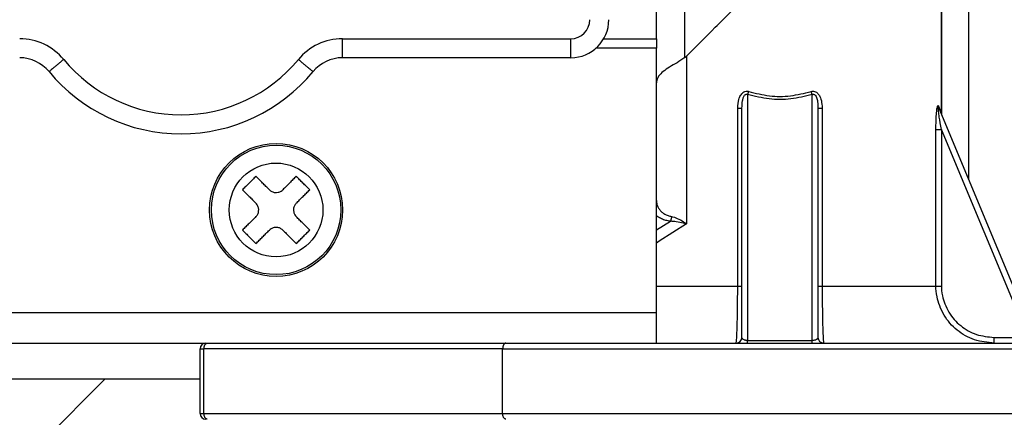
# Model space of a CAD drawing. Extents: x 0 to 8400, y 0 to 5940.
# Drawn here: x 1702 to 1754, y 1318 to 1338 of the extents above; entities that cross this region are included whole.
import ezdxf

# ---------------------------------------------------------------- set-up
doc = ezdxf.new("R2010")
doc.units = 0
doc.layers.get('0').update_dxf_attribs({"linetype": 'CONTINUOUS'})
doc.layers.add('DD0', color=7, linetype='CONTINUOUS')
doc.layers.add('M0', color=3, linetype='CONTINUOUS')
doc.styles.get("Standard").update_dxf_attribs({"font": 'txt', "bigfont": 'BIGFONT'})
doc.dimstyles.new('LEADSTYL', dxfattribs={"dimtxt": 64, "dimasz": 59.999999, "dimexe": 0.18, "dimexo": 0.0625, "dimgap": 1, "dimtad": 0, "dimtih": 1, "dimtoh": 1, "dimdec": 4, "dimzin": 0, "dimdsep": 46, "dimtxsty": 'STANDARD', "dimblk1": 'OPEN', "dimblk2": 'OPEN', "dimsah": 1, "dimcen": 0.09, "dimadec": 0, "dimazin": 0, "dimtfac": 1, "dimtdec": 4, "dimtofl": 0, "dimtmove": 0, "dimatfit": 3, "dimfxl": 1, "dimtolj": 1, "dimtzin": 0, "dimarcsym": 0})
doc.dimstyles.get("Standard").update_dxf_attribs({"dimtxt": 64, "dimasz": 59.999999, "dimexe": 1.5, "dimexo": 0, "dimgap": 1, "dimtad": 3, "dimtih": 1, "dimtoh": 1, "dimdsep": 46, "dimtxsty": 'STANDARD', "dimblk1": 'OPEN', "dimblk2": 'OPEN', "dimsah": 1, "dimcen": 0.09, "dimadec": 0, "dimazin": 0, "dimtfac": 1, "dimtdec": 4, "dimtofl": 0, "dimtmove": 0, "dimatfit": 3, "dimfxl": 1, "dimtolj": 1, "dimtzin": 0, "dimlwd": 13, "dimlwe": 13, "dimarcsym": 0})

# ---------------------------------------------------------------- blocks, each defined once
blk = doc.blocks.new('_OPEN')
at = {"color": 0, "lineweight": 13}
for p, q in [((-0.965926, 0.258819), (0, 0)), ((0, 0), (-1, 0)), ((0, 0), (-0.965926, -0.258819))]:
    blk.add_line(p, q, dxfattribs=at)
blk = doc.blocks.new('*D2')
for p in [(1890.602253, 1616.795315), (1471.741311, 1162.795333), (1701.246674, 1162.795333)]:
    blk.add_point(p)
at = {"layer": 'DD0', "linetype": 'CONTINUOUS'}
for p, q in [((1890.602236, 1616.795325), (1441.741312, 1616.795325)), ((1471.741311, 1222.795316), (1471.741311, 1556.795326)), ((1701.246618, 1162.795317), (1441.741312, 1162.795317))]:
    blk.add_line(p, q, dxfattribs=at)
at = {"layer": 'DD0', "xscale": 59.999999, "yscale": 59.999999}
for p, rotation in [((1471.741311, 1616.795325), 90), ((1471.741311, 1162.795317), 270)]:
    blk.add_blockref('_OPEN', p, dxfattribs=dict(at, rotation=rotation))
at = {"layer": 'DD0', "width": 0.833333}
blk.add_text('４５４', height=64, rotation=90.000003, dxfattribs=at).set_placement((1451.741311, 1299.128699))
blk = doc.blocks.new('*D3')
for p in [(1725.828404, 1292.495307), (1580.116248, 1162.795333), (1773.84668, 1162.795333)]:
    blk.add_point(p)
at = {"layer": 'DD0', "linetype": 'CONTINUOUS'}
for p, q in [((1580.116248, 1352.49525), (1580.116248, 1570.495258)), ((1725.828374, 1292.495251), (1550.116249, 1292.495251)), ((1580.116248, 1162.795317), (1580.116248, 1292.495251)), ((1773.846714, 1162.795317), (1550.116249, 1162.795317)), ((1580.116248, 1096.795318), (1580.116248, 1102.795317))]:
    blk.add_line(p, q, dxfattribs=at)
at = {"layer": 'DD0', "xscale": 59.999999, "yscale": 59.999999}
for p, rotation in [((1580.116248, 1292.495251), 270), ((1580.116248, 1162.795317), 90)]:
    blk.add_blockref('_OPEN', p, dxfattribs=dict(at, rotation=rotation))
at = {"layer": 'DD0', "width": 0.833333}
blk.add_text('１３０', height=64, rotation=90.000003, dxfattribs=at).set_placement((1560.116249, 1363.828711))
blk = doc.blocks.new('*D34')
for p in [(1764.234741, 2359.788178), (1338.489665, 1162.795333), (1773.84668, 1162.795333)]:
    blk.add_point(p)
at = {"layer": 'DD0', "linetype": 'CONTINUOUS'}
for p, q in [((1764.234745, 2359.788173), (1308.489666, 2359.788173)), ((1338.489665, 1222.795316), (1338.489665, 2299.788174)), ((1773.846714, 1162.795317), (1308.489666, 1162.795317))]:
    blk.add_line(p, q, dxfattribs=at)
at = {"layer": 'DD0', "xscale": 59.999999, "yscale": 59.999999}
for p, rotation in [((1338.489665, 2359.788173), 90), ((1338.489665, 1162.795317), 270)]:
    blk.add_blockref('_OPEN', p, dxfattribs=dict(at, rotation=rotation))
at = {"layer": 'DD0', "width": 0.833333}
blk.add_text('１１９７', height=64, rotation=90.000003, dxfattribs=at).set_placement((1318.489665, 1638.625154))

msp = doc.modelspace()

# ---------------------------------------------------------------- linework, layer by layer
at = {"layer": 'M0', "linetype": 'CONTINUOUS', "lineweight": 25}
for p, q in [((1750.251347, 1663.795313), (1750.251347, 1333.494719)), ((1751.665557, 1648.295312), (1751.665557, 1330.100607)), ((1735.251094, 1337.495323), (1735.251094, 1345.495324)), ((1750.251079, 1333.555322), (1750.251079, 1341.495316)), ((1736.751104, 1336.50368), (1736.751104, 1339.756678)), ((1718.736375, 1336.495321), (1718.736375, 1337.495323)), ((1718.736375, 1337.495323), (1730.751092, 1337.495323)), ((1730.751092, 1336.495321), (1730.751092, 1337.495323)), ((1732.483144, 1337.495323), (1735.251094, 1337.495323)), ((1735.251094, 1337.495323), (1735.251094, 1336.995314)), ((1735.251094, 1336.995314), (1732.073958, 1336.995314)), ((1735.251094, 1323.095318), (1735.251094, 1336.995314)), ((1730.751092, 1336.495321), (1718.736375, 1336.495321)), ((1736.751104, 1336.50368), (1736.778731, 1336.526583)), ((1736.778731, 1336.526583), (1736.830051, 1336.574267)), ((1736.830051, 1336.574267), (1736.830051, 1327.762987)), ((1740.051086, 1334.555637), (1740.051086, 1321.630116)), ((1743.451083, 1321.630116), (1743.451083, 1334.555637)), ((1739.529485, 1333.843674), (1739.751095, 1333.843674)), ((1739.529485, 1324.495311), (1739.529485, 1333.843674)), ((1739.751095, 1321.795325), (1739.751095, 1333.843674)), ((1743.751103, 1333.843674), (1743.751103, 1321.795325)), ((1743.751103, 1333.843674), (1743.972684, 1333.843674)), ((1743.972684, 1333.843674), (1743.972684, 1324.495311)), ((1750.090981, 1333.953153), (1750.233257, 1333.599653)), ((1750.108416, 1333.837773), (1755.174155, 1321.679931)), ((1750.233257, 1333.599653), (1750.251079, 1333.555322)), ((1749.955619, 1324.495311), (1749.955619, 1332.72944)), ((1749.955619, 1332.72944), (1750.245208, 1332.72944)), ((1750.245208, 1332.72944), (1750.245208, 1324.495311)), ((1754.801089, 1321.795325), (1750.245208, 1332.72944)), ((1735.251094, 1327.441152), (1735.990191, 1327.898632)), ((1736.830051, 1327.762987), (1735.394562, 1326.858725)), ((1735.394562, 1326.858725), (1735.251094, 1326.742213)), ((1735.251094, 1324.495311), (1739.529485, 1324.495311)), ((1739.529485, 1324.495311), (1739.751095, 1324.495311)), ((1743.751103, 1324.495311), (1743.972684, 1324.495311)), ((1743.972684, 1324.495311), (1749.955619, 1324.495311)), ((1749.955619, 1324.495311), (1750.245208, 1324.495311)), ((1735.251094, 1323.095318), (1683.251079, 1323.095318)), ((1735.251094, 1321.49532), (1735.251094, 1323.095318)), ((1740.051086, 1321.49532), (1740.051086, 1321.630116)), ((1740.051086, 1321.630116), (1743.451083, 1321.630116)), ((1743.451083, 1321.49532), (1743.451083, 1321.630116)), ((1753.018731, 1321.49532), (1753.018731, 1321.795325)), ((1753.018731, 1321.795325), (1754.801089, 1321.795325)), ((1683.251079, 1321.49532), (1735.251094, 1321.49532)), ((1711.251105, 1321.195315), (1711.459394, 1321.195315)), ((1711.251105, 1317.795317), (1711.251105, 1321.195315)), ((1727.166916, 1321.195315), (1711.459394, 1321.195315)), ((1711.459394, 1317.795317), (1711.459394, 1321.195315)), ((1727.166916, 1321.195315), (1757.251078, 1321.195315)), ((1727.166916, 1317.795317), (1727.166916, 1321.195315)), ((1735.251094, 1321.49532), (1756.951088, 1321.49532)), ((1706.246669, 1319.595318), (1700.246687, 1313.595321)), ((1711.251105, 1319.595318), (1700.246687, 1319.595318)), ((1711.251105, 1317.795317), (1711.459394, 1317.795317)), ((1711.459394, 1317.795317), (1727.166916, 1317.795317)), ((1727.166916, 1317.795317), (1757.251078, 1317.795317))]:
    msp.add_line(p, q, dxfattribs=at)
for radius in [3.5, 3.402064, 2.46274]:
    msp.add_circle((1715.25109, 1328.495318), radius, dxfattribs=at)
for centre, radius, start, end in [((1730.75109, 1338.495318), 1, 270, 360), ((1730.75109, 1338.495318), 2, 270, 360), ((1701.765809, 1334.495318), 3, 39.521196, 90), ((1718.736372, 1334.495318), 3, 90, 140.478804), ((1701.765809, 1334.495318), 2, 39.521196, 90), ((1710.25109, 1341.495318), 8, 219.521196, 320.478804), ((1718.736372, 1334.495318), 2, 90, 140.478804), ((1710.25109, 1341.495318), 9, 219.521196, 320.478804), ((1739.45109, 1321.795319), 0.3, 270, 360), ((1744.05109, 1321.795319), 0.3, 180, 270), ((1711.55109, 1321.195319), 0.3, 90, 180), ((1711.55109, 1317.795319), 0.3, 180, 270)]:
    msp.add_arc(centre, radius, start, end, dxfattribs=at)
at = {"layer": 'M0', "linetype": 'CONTINUOUS', "lineweight": 25, "extrusion": (0, 0, -1)}
for points, knots in [([(1736.830051, 1336.574267), (1737.325643, 1337.069874), (1737.821241, 1337.565485), (1738.350237, 1338.094483), (1738.879233, 1338.623482), (1739.441636, 1339.185874), (1740.014011, 1339.758243), (1740.586387, 1340.330611), (1741.168745, 1340.912966), (1741.751099, 1341.495316)], [0, 0, 0, 0, 1, 1, 1, 2, 2, 2, 3, 3, 3, 3]), ([(1704.079981, 1336.404409), (1704.029489, 1336.362765), (1703.978991, 1336.321116), (1703.929479, 1336.280267), (1703.879967, 1336.239419), (1703.831428, 1336.19936), (1703.784789, 1336.160879), (1703.73815, 1336.122398), (1703.693399, 1336.085484), (1703.651424, 1336.050864), (1703.609449, 1336.016243), (1703.570236, 1335.983905), (1703.534509, 1335.954438), (1703.498782, 1335.924971), (1703.466526, 1335.898364), (1703.438575, 1335.875298), (1703.410624, 1335.852232), (1703.386965, 1335.832697), (1703.367318, 1335.816483), (1703.349168, 1335.801505), (1703.334432, 1335.789352), (1703.323419, 1335.780274), (1703.317836, 1335.775671), (1703.313206, 1335.771854), (1703.308578, 1335.76804)], [0, 0, 0, 0, 1, 1, 1, 2, 2, 2, 3, 3, 3, 4, 4, 4, 5, 5, 5, 6, 6, 6, 7, 7, 7, 8, 8, 8, 8]), ([(1716.422195, 1336.404409), (1716.472687, 1336.362765), (1716.523185, 1336.321116), (1716.572697, 1336.280267), (1716.622209, 1336.239419), (1716.670749, 1336.19936), (1716.717387, 1336.160879), (1716.764026, 1336.122398), (1716.808777, 1336.085484), (1716.850753, 1336.050864), (1716.892728, 1336.016243), (1716.931942, 1335.983906), (1716.967667, 1335.954438), (1717.003393, 1335.924971), (1717.035643, 1335.898363), (1717.063601, 1335.875298), (1717.091559, 1335.852234), (1717.115237, 1335.832702), (1717.134888, 1335.816483), (1717.153031, 1335.80151), (1717.167751, 1335.789352), (1717.178757, 1335.780274), (1717.184339, 1335.775669), (1717.18897, 1335.771853), (1717.193599, 1335.76804)], [0, 0, 0, 0, 1, 1, 1, 2, 2, 2, 3, 3, 3, 4, 4, 4, 5, 5, 5, 6, 6, 6, 7, 7, 7, 8, 8, 8, 8]), ([(1736.751104, 1336.50368), (1736.612875, 1336.410302), (1736.47464, 1336.316923), (1736.339057, 1336.234729), (1736.203475, 1336.152536), (1736.070534, 1336.081525), (1735.947276, 1336.006518), (1735.824018, 1335.93151), (1735.710433, 1335.852504), (1735.612596, 1335.772406), (1735.514759, 1335.692308), (1735.432662, 1335.611116), (1735.371018, 1335.518535), (1735.309375, 1335.425953), (1735.26818, 1335.321979), (1735.256071, 1335.241865), (1735.252111, 1335.21567), (1735.251261, 1335.192026), (1735.251124, 1335.176747), (1735.251105, 1335.174644), (1735.251099, 1335.1727), (1735.251094, 1335.170756)], [0, 0, 0, 0, 1, 1, 1, 2, 2, 2, 3, 3, 3, 4, 4, 4, 5, 5, 5, 6, 6, 6, 7, 7, 7, 7]), ([(1739.529485, 1333.843674), (1739.546396, 1334.016534), (1739.563306, 1334.189389), (1739.591444, 1334.307845), (1739.610479, 1334.387976), (1739.634652, 1334.44321), (1739.673073, 1334.502618), (1739.711494, 1334.562026), (1739.764162, 1334.625601), (1739.807422, 1334.663804), (1739.843902, 1334.69602), (1739.873692, 1334.710189), (1739.910985, 1334.720294), (1739.948277, 1334.7304), (1739.993072, 1334.736436), (1740.027333, 1334.735851), (1740.061594, 1334.735266), (1740.085323, 1334.728054), (1740.109051, 1334.720846)], [0, 0, 0, 0, 1, 1, 1, 2, 2, 2, 3, 3, 3, 4, 4, 4, 5, 5, 5, 6, 6, 6, 6]), ([(1739.751095, 1333.843674), (1739.759214, 1333.987895), (1739.767332, 1334.132123), (1739.783163, 1334.233533), (1739.793223, 1334.297978), (1739.806396, 1334.345138), (1739.825422, 1334.39378), (1739.844449, 1334.442422), (1739.869327, 1334.492553), (1739.894951, 1334.522735), (1739.905978, 1334.535722), (1739.917142, 1334.545018), (1739.925558, 1334.551539), (1739.933568, 1334.557745), (1739.939089, 1334.561439), (1739.948566, 1334.565024), (1739.958042, 1334.568609), (1739.971475, 1334.572087), (1739.981616, 1334.573741), (1739.991758, 1334.575396), (1739.998609, 1334.575231), (1740.008796, 1334.572296), (1740.020137, 1334.569029), (1740.035611, 1334.562333), (1740.051086, 1334.555637)], [0, 0, 0, 0, 1, 1, 1, 2, 2, 2, 3, 3, 3, 4, 4, 4, 5, 5, 5, 6, 6, 6, 7, 7, 7, 8, 8, 8, 8]), ([(1740.051086, 1334.555637), (1740.053662, 1334.561736), (1740.056239, 1334.567831), (1740.058804, 1334.574114), (1740.06137, 1334.580397), (1740.063925, 1334.586857), (1740.066464, 1334.593441), (1740.069002, 1334.600024), (1740.071526, 1334.606723), (1740.074033, 1334.613528), (1740.076541, 1334.620332), (1740.079035, 1334.627234), (1740.081484, 1334.634225), (1740.083933, 1334.641216), (1740.08634, 1334.648289), (1740.088726, 1334.65543), (1740.091112, 1334.662571), (1740.093479, 1334.669774), (1740.095789, 1334.677021), (1740.098099, 1334.684269), (1740.100354, 1334.691555), (1740.102554, 1334.698866), (1740.104755, 1334.706178), (1740.106904, 1334.713511), (1740.109051, 1334.720846)], [0, 0, 0, 0, 1, 1, 1, 2, 2, 2, 3, 3, 3, 4, 4, 4, 5, 5, 5, 6, 6, 6, 7, 7, 7, 8, 8, 8, 8]), ([(1743.451083, 1334.555637), (1743.075435, 1334.466322), (1742.699786, 1334.377016), (1742.32095, 1334.332358), (1741.942114, 1334.287699), (1741.560091, 1334.287705), (1741.181249, 1334.332358), (1740.802408, 1334.37701), (1740.426747, 1334.466328), (1740.051086, 1334.555637)], [0, 0, 0, 0, 1, 1, 1, 2, 2, 2, 3, 3, 3, 3]), ([(1740.109051, 1334.720846), (1740.471888, 1334.631531), (1740.834726, 1334.542226), (1741.200651, 1334.497567), (1741.566575, 1334.452908), (1741.935588, 1334.452914), (1742.301518, 1334.497567), (1742.667449, 1334.542219), (1743.030298, 1334.631537), (1743.393148, 1334.720846)], [0, 0, 0, 0, 1, 1, 1, 2, 2, 2, 3, 3, 3, 3]), ([(1743.393148, 1334.720846), (1743.431418, 1334.72926), (1743.46969, 1334.737681), (1743.509079, 1334.735955), (1743.548468, 1334.73423), (1743.588976, 1334.722372), (1743.622834, 1334.707762), (1743.656692, 1334.693153), (1743.683903, 1334.675806), (1743.715847, 1334.64628), (1743.749611, 1334.615074), (1743.788666, 1334.57028), (1743.825997, 1334.508027), (1743.867006, 1334.43964), (1743.905936, 1334.350201), (1743.930037, 1334.235962), (1743.954137, 1334.121723), (1743.963411, 1333.982702), (1743.972684, 1333.843674)], [0, 0, 0, 0, 1, 1, 1, 2, 2, 2, 3, 3, 3, 4, 4, 4, 5, 5, 5, 6, 6, 6, 6]), ([(1743.451083, 1334.555637), (1743.448523, 1334.561736), (1743.445961, 1334.567831), (1743.443394, 1334.574114), (1743.440828, 1334.580397), (1743.438254, 1334.586857), (1743.435705, 1334.593441), (1743.433157, 1334.600024), (1743.430633, 1334.606723), (1743.428136, 1334.613528), (1743.425639, 1334.620332), (1743.423167, 1334.627234), (1743.420715, 1334.634225), (1743.418263, 1334.641216), (1743.415828, 1334.648289), (1743.413443, 1334.65543), (1743.411058, 1334.662571), (1743.408719, 1334.669774), (1743.40641, 1334.677021), (1743.404101, 1334.684269), (1743.40182, 1334.691555), (1743.399615, 1334.698866), (1743.39741, 1334.706178), (1743.395278, 1334.713511), (1743.393148, 1334.720846)], [0, 0, 0, 0, 1, 1, 1, 2, 2, 2, 3, 3, 3, 4, 4, 4, 5, 5, 5, 6, 6, 6, 7, 7, 7, 8, 8, 8, 8]), ([(1743.451083, 1334.555637), (1743.464687, 1334.561707), (1743.478289, 1334.567774), (1743.48777, 1334.571089), (1743.496175, 1334.574028), (1743.501343, 1334.574799), (1743.511105, 1334.574084), (1743.520868, 1334.573369), (1743.535224, 1334.571162), (1743.545497, 1334.568288), (1743.55577, 1334.565413), (1743.561961, 1334.561865), (1743.569995, 1334.556084), (1743.583164, 1334.546607), (1743.601283, 1334.531116), (1743.618125, 1334.509055), (1743.638932, 1334.481803), (1743.657789, 1334.444514), (1743.675167, 1334.398176), (1743.696611, 1334.340997), (1743.715798, 1334.270028), (1743.72902, 1334.17375), (1743.742242, 1334.077471), (1743.749498, 1333.955877), (1743.750805, 1333.884369), (1743.75108, 1333.869327), (1743.751092, 1333.8565), (1743.751103, 1333.843674)], [0, 0, 0, 0, 1, 1, 1, 2, 2, 2, 3, 3, 3, 4, 4, 4, 5, 5, 5, 6, 6, 6, 7, 7, 7, 8, 8, 8, 9, 9, 9, 9]), ([(1749.955619, 1332.72944), (1749.959518, 1332.978927), (1749.963418, 1333.228408), (1749.973918, 1333.420496), (1749.981379, 1333.556989), (1749.992172, 1333.664496), (1750.002677, 1333.746712), (1750.008129, 1333.789382), (1750.013503, 1333.825236), (1750.020052, 1333.858679), (1750.0266, 1333.892122), (1750.034324, 1333.923149), (1750.042821, 1333.946969), (1750.047567, 1333.960274), (1750.052555, 1333.971329), (1750.059599, 1333.976488), (1750.064943, 1333.980401), (1750.071469, 1333.98092), (1750.076765, 1333.976846), (1750.082448, 1333.972474), (1750.086714, 1333.962813), (1750.090981, 1333.953153)], [0, 0, 0, 0, 1, 1, 1, 2, 2, 2, 3, 3, 3, 4, 4, 4, 5, 5, 5, 6, 6, 6, 7, 7, 7, 7]), ([(1750.245208, 1332.72944), (1750.203348, 1332.959073), (1750.161489, 1333.188702), (1750.13339, 1333.366032), (1750.113854, 1333.489322), (1750.10097, 1333.587327), (1750.092561, 1333.662819), (1750.08831, 1333.70098), (1750.085202, 1333.733386), (1750.083024, 1333.763327), (1750.080846, 1333.793268), (1750.079596, 1333.82074), (1750.080878, 1333.840887), (1750.081317, 1333.847783), (1750.082052, 1333.853819), (1750.083054, 1333.858456), (1750.083662, 1333.861271), (1750.084368, 1333.863569), (1750.085617, 1333.865147), (1750.086865, 1333.866724), (1750.088655, 1333.867581), (1750.090415, 1333.867128), (1750.092175, 1333.866676), (1750.093903, 1333.864915), (1750.09575, 1333.86233), (1750.099407, 1333.857209), (1750.103524, 1333.848853), (1750.105912, 1333.843585), (1750.106975, 1333.84124), (1750.107695, 1333.839506), (1750.108416, 1333.837773)], [0, 0, 0, 0, 1, 1, 1, 2, 2, 2, 3, 3, 3, 4, 4, 4, 5, 5, 5, 6, 6, 6, 7, 7, 7, 8, 8, 8, 9, 9, 9, 10, 10, 10, 10]), ([(1750.108416, 1333.837773), (1750.106617, 1333.842301), (1750.104813, 1333.846827), (1750.1032, 1333.851423), (1750.101588, 1333.856018), (1750.100154, 1333.86068), (1750.098849, 1333.865385), (1750.097544, 1333.87009), (1750.096356, 1333.874835), (1750.095332, 1333.879616), (1750.094309, 1333.884396), (1750.093438, 1333.88921), (1750.09271, 1333.894055), (1750.091982, 1333.8989), (1750.091385, 1333.903775), (1750.090951, 1333.908673), (1750.090518, 1333.913571), (1750.090235, 1333.91849), (1750.090087, 1333.923425), (1750.089939, 1333.92836), (1750.089914, 1333.933309), (1750.090087, 1333.938267), (1750.09026, 1333.943224), (1750.090618, 1333.948188), (1750.090981, 1333.953153)], [0, 0, 0, 0, 1, 1, 1, 2, 2, 2, 3, 3, 3, 4, 4, 4, 5, 5, 5, 6, 6, 6, 7, 7, 7, 8, 8, 8, 8]), ([(1714.190419, 1330.263089), (1714.160993, 1330.233649), (1714.131563, 1330.204206), (1714.102114, 1330.174755), (1714.072666, 1330.145304), (1714.043193, 1330.11584), (1714.013721, 1330.086376), (1713.984248, 1330.056912), (1713.954772, 1330.027444), (1713.925297, 1329.997967), (1713.895822, 1329.968491), (1713.866347, 1329.939007), (1713.836874, 1329.909529), (1713.8074, 1329.880051), (1713.777928, 1329.850581), (1713.74845, 1329.821106), (1713.718973, 1329.79163), (1713.689493, 1329.762152), (1713.660027, 1329.732682), (1713.630561, 1329.703212), (1713.601111, 1329.673752), (1713.571663, 1329.644303), (1713.542215, 1329.614855), (1713.512773, 1329.58542), (1713.483329, 1329.555984)], [0, 0, 0, 0, 1, 1, 1, 2, 2, 2, 3, 3, 3, 4, 4, 4, 5, 5, 5, 6, 6, 6, 7, 7, 7, 8, 8, 8, 8]), ([(1714.897538, 1329.555984), (1714.867834, 1329.585682), (1714.838125, 1329.615386), (1714.808459, 1329.645048), (1714.778793, 1329.674711), (1714.749159, 1329.704345), (1714.719559, 1329.733949), (1714.689958, 1329.763553), (1714.66038, 1329.793138), (1714.630837, 1329.822685), (1714.601295, 1329.852232), (1714.571774, 1329.881752), (1714.542295, 1329.911228), (1714.512815, 1329.940704), (1714.483363, 1329.970147), (1714.453961, 1329.999547), (1714.424558, 1330.028947), (1714.395192, 1330.058315), (1714.365865, 1330.087643), (1714.336538, 1330.11697), (1714.307241, 1330.146267), (1714.278008, 1330.1755), (1714.248775, 1330.204733), (1714.219594, 1330.233913), (1714.190419, 1330.263089)], [0, 0, 0, 0, 1, 1, 1, 2, 2, 2, 3, 3, 3, 4, 4, 4, 5, 5, 5, 6, 6, 6, 7, 7, 7, 8, 8, 8, 8]), ([(1716.311748, 1330.263089), (1716.282572, 1330.233913), (1716.253393, 1330.204734), (1716.224159, 1330.1755), (1716.194925, 1330.146266), (1716.16563, 1330.11697), (1716.136302, 1330.087643), (1716.106973, 1330.058315), (1716.077604, 1330.028948), (1716.048206, 1329.999547), (1716.018808, 1329.970146), (1715.989374, 1329.940704), (1715.959902, 1329.911228), (1715.930429, 1329.881751), (1715.900911, 1329.852233), (1715.871359, 1329.822685), (1715.841807, 1329.793137), (1715.812216, 1329.763554), (1715.782608, 1329.733949), (1715.752999, 1329.704344), (1715.723369, 1329.674713), (1715.693707, 1329.645048), (1715.664046, 1329.615384), (1715.634351, 1329.585683), (1715.604658, 1329.555984)], [0, 0, 0, 0, 1, 1, 1, 2, 2, 2, 3, 3, 3, 4, 4, 4, 5, 5, 5, 6, 6, 6, 7, 7, 7, 8, 8, 8, 8]), ([(1717.018868, 1329.555984), (1716.989428, 1329.585421), (1716.959992, 1329.614853), (1716.930534, 1329.644303), (1716.901075, 1329.673754), (1716.871604, 1329.703211), (1716.84214, 1329.732682), (1716.812676, 1329.762153), (1716.783223, 1329.79163), (1716.753746, 1329.821106), (1716.724269, 1329.850581), (1716.694773, 1329.880051), (1716.665293, 1329.909529), (1716.635813, 1329.939007), (1716.606345, 1329.968493), (1716.576869, 1329.997967), (1716.547394, 1330.027442), (1716.517911, 1330.056911), (1716.488446, 1330.086376), (1716.458981, 1330.115841), (1716.429529, 1330.145305), (1716.400082, 1330.174755), (1716.370636, 1330.204205), (1716.34119, 1330.233648), (1716.311748, 1330.263089)], [0, 0, 0, 0, 1, 1, 1, 2, 2, 2, 3, 3, 3, 4, 4, 4, 5, 5, 5, 6, 6, 6, 7, 7, 7, 8, 8, 8, 8]), ([(1713.483329, 1329.555984), (1713.512509, 1329.526809), (1713.541693, 1329.497629), (1713.570918, 1329.468395), (1713.600143, 1329.439161), (1713.629417, 1329.409865), (1713.658745, 1329.380538), (1713.688074, 1329.35121), (1713.717465, 1329.321843), (1713.746871, 1329.292442), (1713.776277, 1329.263041), (1713.805704, 1329.2336), (1713.835175, 1329.204123), (1713.864646, 1329.174646), (1713.894165, 1329.145129), (1713.923718, 1329.11558), (1713.95327, 1329.086032), (1713.982861, 1329.056448), (1714.012469, 1329.026844), (1714.042077, 1328.99724), (1714.071708, 1328.96761), (1714.101369, 1328.937944), (1714.13103, 1328.908277), (1714.160726, 1328.87857), (1714.190419, 1328.848864)], [0, 0, 0, 0, 1, 1, 1, 2, 2, 2, 3, 3, 3, 4, 4, 4, 5, 5, 5, 6, 6, 6, 7, 7, 7, 8, 8, 8, 8]), ([(1714.897538, 1329.555984), (1714.940745, 1329.520312), (1714.98395, 1329.484648), (1715.033467, 1329.45938), (1715.082983, 1329.434111), (1715.138806, 1329.419253), (1715.194191, 1329.412784), (1715.249576, 1329.406315), (1715.304522, 1329.408252), (1715.360339, 1329.421605), (1715.416156, 1329.434959), (1715.472837, 1329.459744), (1715.513701, 1329.484041), (1715.554566, 1329.508339), (1715.57961, 1329.532165), (1715.604658, 1329.555984)], [0, 0, 0, 0, 1, 1, 1, 2, 2, 2, 3, 3, 3, 4, 4, 4, 5, 5, 5, 5]), ([(1716.311748, 1328.848864), (1716.341452, 1328.878569), (1716.371161, 1328.908279), (1716.400827, 1328.937944), (1716.430493, 1328.967608), (1716.460127, 1328.99724), (1716.489727, 1329.026844), (1716.519328, 1329.056447), (1716.548906, 1329.086033), (1716.578449, 1329.11558), (1716.607992, 1329.145127), (1716.637512, 1329.174647), (1716.666992, 1329.204123), (1716.696471, 1329.233599), (1716.725923, 1329.263042), (1716.755326, 1329.292442), (1716.784728, 1329.321842), (1716.814095, 1329.35121), (1716.843421, 1329.380538), (1716.872748, 1329.409865), (1716.902046, 1329.439162), (1716.931279, 1329.468395), (1716.960512, 1329.497628), (1716.989692, 1329.526808), (1717.018868, 1329.555984)], [0, 0, 0, 0, 1, 1, 1, 2, 2, 2, 3, 3, 3, 4, 4, 4, 5, 5, 5, 6, 6, 6, 7, 7, 7, 8, 8, 8, 8]), ([(1714.190419, 1328.14176), (1714.226099, 1328.184964), (1714.26177, 1328.228167), (1714.287038, 1328.277688), (1714.312305, 1328.327209), (1714.327153, 1328.383042), (1714.333619, 1328.438427), (1714.340085, 1328.493812), (1714.33815, 1328.548746), (1714.324797, 1328.60456), (1714.311445, 1328.660374), (1714.286659, 1328.71706), (1714.262362, 1328.757923), (1714.238064, 1328.798786), (1714.214238, 1328.823823), (1714.190419, 1328.848864)], [0, 0, 0, 0, 1, 1, 1, 2, 2, 2, 3, 3, 3, 4, 4, 4, 5, 5, 5, 5]), ([(1716.311748, 1328.848864), (1716.276083, 1328.805667), (1716.240428, 1328.76247), (1716.215159, 1328.712951), (1716.189889, 1328.663432), (1716.175021, 1328.607598), (1716.168548, 1328.552212), (1716.162075, 1328.496827), (1716.164015, 1328.441892), (1716.177369, 1328.386079), (1716.190724, 1328.330266), (1716.215508, 1328.273582), (1716.239805, 1328.232716), (1716.264102, 1328.191851), (1716.287929, 1328.166807), (1716.311748, 1328.14176)], [0, 0, 0, 0, 1, 1, 1, 2, 2, 2, 3, 3, 3, 4, 4, 4, 5, 5, 5, 5]), ([(1735.251094, 1328.993406), (1735.254776, 1328.937204), (1735.258466, 1328.881007), (1735.270137, 1328.825872), (1735.281809, 1328.770737), (1735.301474, 1328.716672), (1735.326583, 1328.664716), (1735.351692, 1328.612759), (1735.382257, 1328.562918), (1735.418255, 1328.516092), (1735.454253, 1328.469265), (1735.495695, 1328.425462), (1735.541666, 1328.385647), (1735.587638, 1328.345832), (1735.63815, 1328.310013), (1735.692138, 1328.278373), (1735.746127, 1328.246734), (1735.803602, 1328.219282), (1735.863889, 1328.198354), (1735.924177, 1328.177426), (1735.987287, 1328.16303), (1736.050392, 1328.148629)], [0, 0, 0, 0, 1, 1, 1, 2, 2, 2, 3, 3, 3, 4, 4, 4, 5, 5, 5, 6, 6, 6, 7, 7, 7, 7]), ([(1714.190419, 1328.14176), (1714.160726, 1328.112061), (1714.131029, 1328.082358), (1714.101369, 1328.052695), (1714.07171, 1328.023033), (1714.042077, 1327.993399), (1714.012469, 1327.963795), (1713.982862, 1327.934191), (1713.953269, 1327.904605), (1713.923718, 1327.875059), (1713.894167, 1327.845512), (1713.864645, 1327.815992), (1713.835175, 1327.786516), (1713.805705, 1327.75704), (1713.776276, 1327.727597), (1713.746871, 1327.698197), (1713.717466, 1327.668797), (1713.688073, 1327.639428), (1713.658745, 1327.610101), (1713.629417, 1327.580774), (1713.600142, 1327.551477), (1713.570918, 1327.522244), (1713.541693, 1327.493011), (1713.512509, 1327.463831), (1713.483329, 1327.434655)], [0, 0, 0, 0, 1, 1, 1, 2, 2, 2, 3, 3, 3, 4, 4, 4, 5, 5, 5, 6, 6, 6, 7, 7, 7, 8, 8, 8, 8]), ([(1717.018868, 1327.434655), (1716.989692, 1327.46383), (1716.960513, 1327.49301), (1716.931279, 1327.522244), (1716.902044, 1327.551478), (1716.872748, 1327.580773), (1716.843421, 1327.610101), (1716.814095, 1327.639429), (1716.78473, 1327.668796), (1716.755326, 1327.698197), (1716.725922, 1327.727598), (1716.696472, 1327.757039), (1716.666992, 1327.786516), (1716.637511, 1327.815993), (1716.607993, 1327.845511), (1716.578449, 1327.875059), (1716.548905, 1327.904607), (1716.519329, 1327.93419), (1716.489727, 1327.963795), (1716.460126, 1327.9934), (1716.430494, 1328.023031), (1716.400827, 1328.052695), (1716.37116, 1328.08236), (1716.341453, 1328.112061), (1716.311748, 1328.14176)], [0, 0, 0, 0, 1, 1, 1, 2, 2, 2, 3, 3, 3, 4, 4, 4, 5, 5, 5, 6, 6, 6, 7, 7, 7, 8, 8, 8, 8]), ([(1735.990191, 1327.898632), (1735.907764, 1327.913302), (1735.825345, 1327.927974), (1735.74772, 1327.948357), (1735.670094, 1327.968741), (1735.597274, 1327.994842), (1735.524441, 1328.028377), (1735.451607, 1328.061911), (1735.378775, 1328.102883), (1735.328848, 1328.13565), (1735.29653, 1328.15686), (1735.273814, 1328.174635), (1735.251094, 1328.192409)], [0, 0, 0, 0, 1, 1, 1, 2, 2, 2, 3, 3, 3, 4, 4, 4, 4]), ([(1736.050392, 1328.148629), (1736.0487, 1328.136258), (1736.047005, 1328.123892), (1736.045117, 1328.111615), (1736.043229, 1328.099337), (1736.041143, 1328.087158), (1736.038948, 1328.075166), (1736.036753, 1328.063175), (1736.034444, 1328.051383), (1736.032034, 1328.039865), (1736.029624, 1328.028348), (1736.027109, 1328.017118), (1736.024494, 1328.006248), (1736.021879, 1327.995379), (1736.019161, 1327.984886), (1736.016388, 1327.974852), (1736.013614, 1327.964818), (1736.010781, 1327.955258), (1736.007894, 1327.946167), (1736.005007, 1327.937076), (1736.002062, 1327.928471), (1735.999102, 1327.920626), (1735.996143, 1327.912781), (1735.993167, 1327.905712), (1735.990191, 1327.898632)], [0, 0, 0, 0, 1, 1, 1, 2, 2, 2, 3, 3, 3, 4, 4, 4, 5, 5, 5, 6, 6, 6, 7, 7, 7, 8, 8, 8, 8]), ([(1736.830051, 1327.762987), (1736.82815, 1327.763485), (1736.826248, 1327.763982), (1736.824299, 1327.764492), (1736.785893, 1327.774536), (1736.728596, 1327.789376), (1736.65371, 1327.806454), (1736.551696, 1327.829718), (1736.417027, 1327.85714), (1736.301, 1327.873196), (1736.184972, 1327.889252), (1736.087579, 1327.893942), (1735.990191, 1327.898632)], [0, 0, 0, 0, 1, 1, 1, 2, 2, 2, 3, 3, 3, 4, 4, 4, 4]), ([(1736.050392, 1328.148629), (1736.147239, 1328.124672), (1736.244093, 1328.100715), (1736.354167, 1328.052725), (1736.464241, 1328.004736), (1736.587545, 1327.93272), (1736.67782, 1327.873017), (1736.744542, 1327.828891), (1736.793229, 1327.79149), (1736.825759, 1327.76631), (1736.827211, 1327.765186), (1736.828631, 1327.764087), (1736.830051, 1327.762987)], [0, 0, 0, 0, 1, 1, 1, 2, 2, 2, 3, 3, 3, 4, 4, 4, 4]), ([(1713.483329, 1327.434655), (1713.512774, 1327.405218), (1713.542214, 1327.375786), (1713.571663, 1327.346336), (1713.601111, 1327.316885), (1713.63056, 1327.287428), (1713.660027, 1327.257957), (1713.689494, 1327.228486), (1713.718973, 1327.199008), (1713.74845, 1327.169533), (1713.777927, 1327.140058), (1713.8074, 1327.110588), (1713.836874, 1327.08111), (1713.866348, 1327.051632), (1713.895823, 1327.022146), (1713.925297, 1326.992671), (1713.954771, 1326.963197), (1713.984248, 1326.933727), (1714.013721, 1326.904263), (1714.043193, 1326.874798), (1714.072668, 1326.845334), (1714.102114, 1326.815884), (1714.131561, 1326.786434), (1714.160991, 1326.756991), (1714.190419, 1326.72755)], [0, 0, 0, 0, 1, 1, 1, 2, 2, 2, 3, 3, 3, 4, 4, 4, 5, 5, 5, 6, 6, 6, 7, 7, 7, 8, 8, 8, 8]), ([(1714.190419, 1326.72755), (1714.219594, 1326.756728), (1714.248773, 1326.785909), (1714.278008, 1326.815139), (1714.307242, 1326.844369), (1714.336538, 1326.873654), (1714.365865, 1326.902981), (1714.395192, 1326.932309), (1714.424557, 1326.961687), (1714.453961, 1326.991092), (1714.483365, 1327.020497), (1714.512814, 1327.049934), (1714.542295, 1327.079411), (1714.571775, 1327.108888), (1714.601293, 1327.13841), (1714.630837, 1327.167954), (1714.660382, 1327.197498), (1714.689958, 1327.227071), (1714.719559, 1327.256675), (1714.74916, 1327.28628), (1714.778792, 1327.315922), (1714.808459, 1327.345591), (1714.838127, 1327.375259), (1714.867834, 1327.404958), (1714.897538, 1327.434655)], [0, 0, 0, 0, 1, 1, 1, 2, 2, 2, 3, 3, 3, 4, 4, 4, 5, 5, 5, 6, 6, 6, 7, 7, 7, 8, 8, 8, 8]), ([(1715.604658, 1327.434655), (1715.561456, 1327.470327), (1715.518255, 1327.505991), (1715.46873, 1327.531259), (1715.419205, 1327.556527), (1715.363361, 1327.571385), (1715.307976, 1327.577855), (1715.252591, 1327.584325), (1715.197667, 1327.582391), (1715.141858, 1327.569033), (1715.086049, 1327.555676), (1715.029362, 1327.530881), (1714.988495, 1327.506583), (1714.947629, 1327.482284), (1714.922586, 1327.458466), (1714.897538, 1327.434655)], [0, 0, 0, 0, 1, 1, 1, 2, 2, 2, 3, 3, 3, 4, 4, 4, 5, 5, 5, 5]), ([(1715.604658, 1327.434655), (1715.634351, 1327.404959), (1715.664048, 1327.375258), (1715.693707, 1327.345591), (1715.723367, 1327.315923), (1715.753, 1327.286279), (1715.782608, 1327.256675), (1715.812215, 1327.227072), (1715.841808, 1327.197497), (1715.871359, 1327.167954), (1715.90091, 1327.138411), (1715.93043, 1327.108887), (1715.959902, 1327.079411), (1715.989374, 1327.049936), (1716.018809, 1327.020496), (1716.048206, 1326.991092), (1716.077603, 1326.961688), (1716.106974, 1326.932309), (1716.136302, 1326.902981), (1716.16563, 1326.873654), (1716.194926, 1326.844368), (1716.224159, 1326.815139), (1716.253392, 1326.78591), (1716.282572, 1326.756728), (1716.311748, 1326.72755)], [0, 0, 0, 0, 1, 1, 1, 2, 2, 2, 3, 3, 3, 4, 4, 4, 5, 5, 5, 6, 6, 6, 7, 7, 7, 8, 8, 8, 8]), ([(1716.311748, 1326.72755), (1716.341193, 1326.756992), (1716.370634, 1326.786431), (1716.400082, 1326.815884), (1716.42953, 1326.845337), (1716.458978, 1326.874797), (1716.488446, 1326.904263), (1716.517914, 1326.933728), (1716.547395, 1326.963195), (1716.576869, 1326.992671), (1716.606344, 1327.022148), (1716.63581, 1327.051633), (1716.665293, 1327.08111), (1716.694776, 1327.110587), (1716.724273, 1327.140059), (1716.753746, 1327.169533), (1716.783219, 1327.199008), (1716.812675, 1327.228488), (1716.84214, 1327.257957), (1716.871604, 1327.287425), (1716.90108, 1327.316889), (1716.930534, 1327.346336), (1716.959987, 1327.375782), (1716.989428, 1327.40522), (1717.018868, 1327.434655)], [0, 0, 0, 0, 1, 1, 1, 2, 2, 2, 3, 3, 3, 4, 4, 4, 5, 5, 5, 6, 6, 6, 7, 7, 7, 8, 8, 8, 8]), ([(1739.451075, 1321.49532), (1739.45904, 1321.550186), (1739.467004, 1321.605056), (1739.473129, 1321.671899), (1739.484846, 1321.799768), (1739.489829, 1321.971463), (1739.496017, 1322.18201), (1739.502366, 1322.398024), (1739.509983, 1322.654947), (1739.515806, 1322.967585), (1739.521629, 1323.280223), (1739.525659, 1323.648581), (1739.527608, 1323.919218), (1739.529378, 1324.164954), (1739.529431, 1324.330133), (1739.529485, 1324.495311)], [0, 0, 0, 0, 1, 1, 1, 2, 2, 2, 3, 3, 3, 4, 4, 4, 5, 5, 5, 5]), ([(1743.972684, 1324.495311), (1743.973688, 1324.165613), (1743.974693, 1323.83592), (1743.978078, 1323.52605), (1743.981463, 1323.216181), (1743.987229, 1322.926145), (1743.992651, 1322.666373), (1743.998074, 1322.4066), (1744.003153, 1322.1771), (1744.012976, 1321.994971), (1744.021948, 1321.828637), (1744.034877, 1321.701819), (1744.035507, 1321.58662), (1744.035716, 1321.548473), (1744.034576, 1321.5116), (1744.048888, 1321.497332), (1744.049598, 1321.496624), (1744.050346, 1321.495972), (1744.051094, 1321.49532)], [0, 0, 0, 0, 1, 1, 1, 2, 2, 2, 3, 3, 3, 4, 4, 4, 5, 5, 5, 6, 6, 6, 6]), ([(1753.018731, 1321.49532), (1752.668117, 1321.529442), (1752.317496, 1321.563562), (1751.986588, 1321.671899), (1751.655679, 1321.780236), (1751.344471, 1321.962783), (1751.072044, 1322.18201), (1750.799617, 1322.401238), (1750.56596, 1322.657141), (1750.384564, 1322.967585), (1750.203168, 1323.278029), (1750.074021, 1323.643005), (1750.012959, 1323.919218), (1749.961053, 1324.154008), (1749.958334, 1324.324658), (1749.955619, 1324.495311)], [0, 0, 0, 0, 1, 1, 1, 2, 2, 2, 3, 3, 3, 4, 4, 4, 5, 5, 5, 5]), ([(1750.245208, 1324.495311), (1750.247693, 1324.341652), (1750.250172, 1324.187991), (1750.297243, 1323.976826), (1750.352675, 1323.728151), (1750.469933, 1323.399727), (1750.634486, 1323.120351), (1750.799039, 1322.840976), (1751.010876, 1322.610644), (1751.257682, 1322.413336), (1751.504489, 1322.216028), (1751.786254, 1322.051742), (1752.085591, 1321.954246), (1752.384928, 1321.85675), (1752.701827, 1321.826037), (1753.018731, 1321.795325)], [0, 0, 0, 0, 1, 1, 1, 2, 2, 2, 3, 3, 3, 4, 4, 4, 5, 5, 5, 5]), ([(1740.051086, 1321.630116), (1740.031446, 1321.630729), (1740.011812, 1321.631346), (1739.992554, 1321.63329), (1739.973296, 1321.635234), (1739.954424, 1321.638514), (1739.936287, 1321.642693), (1739.91815, 1321.646871), (1739.900759, 1321.651958), (1739.884431, 1321.657952), (1739.868103, 1321.663945), (1739.85285, 1321.670852), (1739.838953, 1321.6785), (1739.825055, 1321.686149), (1739.812527, 1321.694545), (1739.80164, 1321.703534), (1739.790753, 1321.712523), (1739.781521, 1321.722109), (1739.773924, 1321.7321), (1739.766327, 1321.74209), (1739.76038, 1321.75249), (1739.756847, 1321.763094), (1739.753314, 1321.773699), (1739.752209, 1321.784513), (1739.751095, 1321.795325)], [0, 0, 0, 0, 1, 1, 1, 2, 2, 2, 3, 3, 3, 4, 4, 4, 5, 5, 5, 6, 6, 6, 7, 7, 7, 8, 8, 8, 8]), ([(1743.751103, 1321.795325), (1743.749984, 1321.784511), (1743.748855, 1321.7737), (1743.745322, 1321.763094), (1743.741788, 1321.752488), (1743.735834, 1321.742092), (1743.728245, 1321.7321), (1743.720656, 1321.722107), (1743.711414, 1321.712525), (1743.700529, 1321.703534), (1743.689644, 1321.694544), (1743.677101, 1321.686151), (1743.663216, 1321.6785), (1743.649332, 1321.670849), (1743.634092, 1321.663947), (1743.617768, 1321.657952), (1743.601443, 1321.651956), (1743.584023, 1321.646875), (1743.565882, 1321.642693), (1743.547741, 1321.638511), (1743.528868, 1321.635237), (1743.509615, 1321.63329), (1743.490362, 1321.631344), (1743.470721, 1321.630732), (1743.451083, 1321.630116)], [0, 0, 0, 0, 1, 1, 1, 2, 2, 2, 3, 3, 3, 4, 4, 4, 5, 5, 5, 6, 6, 6, 7, 7, 7, 8, 8, 8, 8]), ([(1711.459394, 1321.195315), (1711.460046, 1321.214953), (1711.460704, 1321.234586), (1711.462761, 1321.253847), (1711.464819, 1321.273108), (1711.468285, 1321.291988), (1711.472715, 1321.310129), (1711.477145, 1321.32827), (1711.482548, 1321.345661), (1711.488898, 1321.361985), (1711.495248, 1321.378309), (1711.502553, 1321.393554), (1711.510654, 1321.407448), (1711.518754, 1321.421343), (1711.527656, 1321.433873), (1711.537178, 1321.444761), (1711.546699, 1321.455648), (1711.556845, 1321.464881), (1711.567427, 1321.472477), (1711.578009, 1321.480073), (1711.589031, 1321.486018), (1711.600269, 1321.489554), (1711.611507, 1321.493089), (1711.622966, 1321.494201), (1711.634423, 1321.49532)], [0, 0, 0, 0, 1, 1, 1, 2, 2, 2, 3, 3, 3, 4, 4, 4, 5, 5, 5, 6, 6, 6, 7, 7, 7, 8, 8, 8, 8]), ([(1727.341915, 1321.49532), (1727.330469, 1321.494207), (1727.319027, 1321.493084), (1727.307792, 1321.489554), (1727.296556, 1321.486023), (1727.285534, 1321.480067), (1727.274949, 1321.472477), (1727.264364, 1321.464886), (1727.254223, 1321.455644), (1727.2447, 1321.444761), (1727.235177, 1321.433877), (1727.226279, 1321.421338), (1727.218176, 1321.407448), (1727.210073, 1321.393559), (1727.202773, 1321.378305), (1727.19642, 1321.361985), (1727.190068, 1321.345664), (1727.184671, 1321.328266), (1727.180238, 1321.310129), (1727.175804, 1321.291991), (1727.172344, 1321.273105), (1727.170284, 1321.253847), (1727.168224, 1321.234589), (1727.167572, 1321.21495), (1727.166916, 1321.195315)], [0, 0, 0, 0, 1, 1, 1, 2, 2, 2, 3, 3, 3, 4, 4, 4, 5, 5, 5, 6, 6, 6, 7, 7, 7, 8, 8, 8, 8]), ([(1711.634423, 1317.495312), (1711.622964, 1317.496426), (1711.611509, 1317.497548), (1711.600269, 1317.501079), (1711.589029, 1317.50461), (1711.578011, 1317.510565), (1711.567427, 1317.518156), (1711.556843, 1317.525746), (1711.546701, 1317.534988), (1711.537178, 1317.545872), (1711.527654, 1317.556756), (1711.518756, 1317.569296), (1711.510654, 1317.583184), (1711.502551, 1317.597073), (1711.49525, 1317.612323), (1711.488898, 1317.628648), (1711.482545, 1317.644972), (1711.477148, 1317.662381), (1711.472715, 1317.680519), (1711.468282, 1317.698656), (1711.464821, 1317.717532), (1711.462761, 1317.736786), (1711.460701, 1317.75604), (1711.46005, 1317.775681), (1711.459394, 1317.795317)], [0, 0, 0, 0, 1, 1, 1, 2, 2, 2, 3, 3, 3, 4, 4, 4, 5, 5, 5, 6, 6, 6, 7, 7, 7, 8, 8, 8, 8]), ([(1727.341915, 1317.495312), (1727.330469, 1317.496426), (1727.319027, 1317.497548), (1727.307792, 1317.501079), (1727.296556, 1317.50461), (1727.285534, 1317.510565), (1727.274949, 1317.518156), (1727.264364, 1317.525746), (1727.254223, 1317.534988), (1727.2447, 1317.545872), (1727.235177, 1317.556756), (1727.226279, 1317.569296), (1727.218176, 1317.583184), (1727.210073, 1317.597073), (1727.202773, 1317.612323), (1727.19642, 1317.628648), (1727.190068, 1317.644972), (1727.184671, 1317.662381), (1727.180238, 1317.680519), (1727.175804, 1317.698656), (1727.172344, 1317.717532), (1727.170284, 1317.736786), (1727.168224, 1317.75604), (1727.167572, 1317.775681), (1727.166916, 1317.795317)], [0, 0, 0, 0, 1, 1, 1, 2, 2, 2, 3, 3, 3, 4, 4, 4, 5, 5, 5, 6, 6, 6, 7, 7, 7, 8, 8, 8, 8])]:
    msp.add_open_spline(points, degree=3, knots=knots, dxfattribs=at)

# ---------------------------------------------------------------- dimensions: what is measured, and where the dimension line sits
at = {"layer": 'DD0', "color": 7}
for base, p1, p2, text, override, picture, middle in [((1338.489665, 1162.795333), (1764.234741, 2359.788178), (1773.84668, 1162.795333), '１１９７', {"dimtxt": 64, "dimexe": 30.000042, "dimexo": 6.87698e-06, "dimtih": 1, "dimtoh": 1, "dimtmove": 2, "dimlwd": 13, "dimlwe": 13}, '*D34', (1286.489668, 1761.291778)), ((1471.741311, 1162.795333), (1890.602253, 1616.795315), (1701.246674, 1162.795333), '４５４', {"dimtxt": 64, "dimexe": 30.000037, "dimexo": 1.97598e-05, "dimtih": 1, "dimtoh": 1, "dimtmove": 2, "dimlwd": 13, "dimlwe": 13}, '*D2', (1419.741314, 1389.795354)), ((1580.116248, 1162.795333), (1725.828404, 1292.495307), (1773.84668, 1162.795333), '１３０', {"dimtxt": 64, "dimexe": 29.999985, "dimexo": 3.79776e-05, "dimtih": 1, "dimtoh": 1, "dimtmove": 2, "dimlwd": 13, "dimlwe": 13}, '*D3', (1528.116247, 1454.495308))]:
    dim = msp.add_linear_dim(base=base, p1=p1, p2=p2, angle=90, text=text, dimstyle='STANDARD', override=override, dxfattribs=at)
    dim.commit()
    dim.dimension.update_dxf_attribs({"geometry": picture, "text_midpoint": middle, "dimtype": 160, "text_rotation": 90.000002})

# ---------------------------------------------------------------- leaders
at = {"layer": 'DD0'}
for points in [[(1904.02936, 1616.795325), (1674.77857, 540.129005), (646.778479, 540.129005)], [(1994.566468, 1616.795325), (1865.303164, 300.330787), (965.303101, 300.330787)]]:
    msp.add_leader(points, dimstyle='LEADSTYL', override={"dimldrblk": 'OPEN', "dimlwd": 13, "dimlwe": 13}, dxfattribs=at)

doc.saveas('drawing.dxf')
